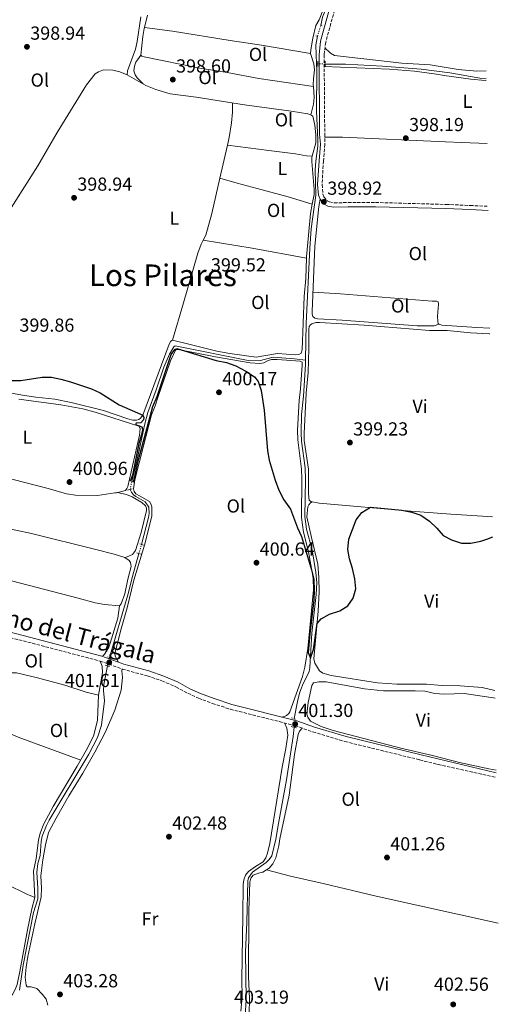
# Model space of a CAD drawing. Units: metres. Extents: x 598217 to 601698, y 4657408 to 4659768.
# Drawn here: x 601425 to 601679, y 4658638 to 4659161 of the extents above; entities that cross this region are included whole.
import ezdxf
from ezdxf.enums import TextEntityAlignment as Align

# ---------------------------------------------------------------- set-up
doc = ezdxf.new("R2010")
doc.units = ezdxf.units.M
doc.header["$MEASUREMENT"] = 0
for name, pattern in [('DGN Style 2', [1.7399219301090239, 1.043953158065414, -0.6959687720436097]), ('DGN Style 3', [2.435890702152634, 1.739921930109024, -0.6959687720436097]), ('DGN Style 5', [1.217945351076317, 0.5219765790327072, -0.6959687720436097])]:
    doc.linetypes.add(name, pattern=pattern)
for name, color, linetype, lineweight in [('Acequia sin especificar', 4, 'Continuous', 0), ('Acequia sin especificar no vista', 4, 'DGN Style 5', 0), ('Camino', 7, 'DGN Style 3', 0), ('Cauce permanente', 151, 'Continuous', 13), ('Cota de punto acotado terreno', 7, 'Continuous', 0), ('Curva de nivel directora', 30, 'Continuous', 30), ('Etiqueta de uso rústico', 92, 'Continuous', 0), ('Línea de cambio de uso (parcela vista)', 92, 'Continuous', 0), ('Margen derecho', 7, 'Continuous', 0), ('Pontón-alcantarilla (pasos de agua)', 1, 'DGN Style 2', 0), ('Punto acotado terreno (símbolo)', 7, 'Continuous', 0), ('Texto de Área (paraje) menor', 7, 'Continuous', 0)]:
    doc.layers.add(name, color=color, linetype=linetype, lineweight=lineweight)
doc.styles.add('Style-Arial', font='arial.ttf')

# ---------------------------------------------------------------- blocks, each defined once
blk = doc.blocks.new('5PATER')
at = {"layer": 'Cauce permanente', "linetype": 'Continuous', "lineweight": 0}
h = blk.add_hatch(color=51, dxfattribs=at)
edge = h.paths.add_edge_path()
edge.add_ellipse((0, 0), major_axis=(-0.1095731443231308, -0.1110710700762829), ratio=0.9994222409660317, start_angle=0, end_angle=360)

msp = doc.modelspace()

# ---------------------------------------------------------------- linework, layer by layer
at = {"layer": 'Acequia sin especificar', "color": 4, "linetype": 'Continuous', "lineweight": 0, "extrusion": (-0.0850211168697354, 0.01443422688561238, 0.9962745920580519), "elevation": 16500.43316126947, "flags": 128}
msp.add_lwpolyline([(-4694101.557697843, -186007.8166175706), (-4694111.29703395, -186009.9038722698), (-4694116.196146114, -186009.9038722698)], dxfattribs=at)
at = {"layer": 'Acequia sin especificar', "color": 4, "linetype": 'Continuous', "lineweight": 0, "extrusion": (-0.01492038756933185, 0.0002226923517810723, 0.9998886600231535), "elevation": -7540.252524471933, "flags": 128}
msp.add_lwpolyline([(601522.034328421, 4659138.944684307), (601521.3642537984, 4659138.954684308)], dxfattribs=at)
at = {"layer": 'Acequia sin especificar', "color": 4, "linetype": 'Continuous', "lineweight": 0}
for points in [[(601584.54, 4659157.630000001, 397.3099999999977), (601585.5599999996, 4659161.960000001, 397.3600000000006), (601589.1299999999, 4659170.449999999, 397.2599999999948), (601592.3099999996, 4659185.16, 397.0599999999977), (601606.5499999998, 4659233.41, 396.3699999999953), (601617.3799999999, 4659267.02, 396.2700000000041), (601619.5300000003, 4659275.810000001, 396.2200000000012), (601620.3099999996, 4659280.699999999, 396.2200000000012), (601621.7800000003, 4659297.480000001, 395.9199999999983), (601622.1699999999, 4659299.390000001, 395.8600000000006)], [(601576.5300000003, 4658979.84, 398.7400000000052), (601576.8099999996, 4658999.279999999, 398.9400000000023), (601578.7599999999, 4659039.26, 398.9400000000023), (601579.5499999998, 4659049.550000001, 398.7400000000052), (601582.04, 4659067.4, 398.7400000000052), (601581.6500000004, 4659080.880000001, 398.5899999999965), (601581.8799999999, 4659085.439999999, 398.4900000000052), (601583.0099999999, 4659093.680000001, 398.3899999999995), (601583.0599999996, 4659096.850000001, 398.3899999999995), (601582.2599999999, 4659112.16, 398.3899999999995), (601582.5300000003, 4659133.800000001, 398.1499999999942), (601582.3899999997, 4659137.16, 398.0800000000018)], [(601586.9299999997, 4659137.109999999, 398.1100000000006), (601597.7699999996, 4659137.039999999, 397.7599999999948), (601617.4100000003, 4659136.050000001, 397.7100000000065), (601637.9400000004, 4659134.430000001, 397.5099999999948), (601653.1100000005, 4659132.460000001, 397.4600000000065), (601670.0800000001, 4659129.350000001, 397.4100000000035), (601672.4299999997, 4659129.57, 397.3699999999953)], [(601484.1699999999, 4658915.380000001, 399.7799999999988), (601486.7800000003, 4658925.609999999, 399.8300000000018), (601491.1299999999, 4658946.01, 399.8300000000018), (601492.8200000003, 4658952.02, 399.7799999999988), (601497.1900000004, 4658964.189999999, 399.4799999999959), (601501.2699999996, 4658976.17, 399.5299999999988), (601504.2999999998, 4658983.09, 399.5299999999988), (601506.5199999996, 4658986.890000001, 399.5299999999988), (601507.2999999998, 4658987.480000001, 399.5299999999988), (601545.9800000006, 4658979.75, 399.2400000000052), (601551.8899999997, 4658979.449999999, 399.2400000000052), (601559.3899999997, 4658981.51, 399.1900000000023), (601570.6900000004, 4658980.5, 399.1900000000023), (601576.5300000003, 4658979.84, 398.7400000000052)], [(601570.3700000001, 4658789.57, 400.6300000000047), (601572.1900000004, 4658798.600000001, 400.5800000000018), (601573.3700000001, 4658803.119999999, 400.3800000000047), (601574.9000000004, 4658807.359999999, 399.9400000000023), (601578.4000000004, 4658814.539999999, 399.9400000000023), (601578.79, 4658816.779999999, 399.9400000000023), (601579.9100000003, 4658834.880000001, 399.7400000000052), (601582.2100000001, 4658855.4, 399.6399999999995), (601582.5099999999, 4658861.65, 399.6399999999995), (601582.0199999996, 4658867.100000001, 399.6399999999995), (601580.04, 4658879.15, 399.4900000000052), (601576.9800000006, 4658890.17, 399.2400000000052), (601576.04, 4658896.949999999, 399.2400000000052), (601576.4600000001, 4658916.58, 399.2400000000052), (601576.2100000001, 4658922.720000001, 399.2400000000052), (601574.3200000003, 4658936.84, 399.1900000000023), (601574.0999999996, 4658941.34, 399.1900000000023), (601574.3099999996, 4658951.08, 399.1900000000023), (601575.4500000002, 4658960.779999999, 399.0899999999965), (601576.5, 4658977.59, 398.9900000000052), (601576.5300000003, 4658979.84, 398.7400000000052)], [(601483.3399999999, 4658911.289999999, 400.0800000000018), (601484.0899999999, 4658909.789999999, 400.0800000000018), (601485.1799999997, 4658908.460000001, 400.0800000000018), (601486.3600000005, 4658907.470000001, 400.0800000000018), (601491.2800000003, 4658904.609999999, 400.0800000000018), (601493.2999999998, 4658901.880000001, 400.0800000000018), (601493.5, 4658898.480000001, 400.0800000000018), (601493.1399999997, 4658896.279999999, 400.0299999999988), (601489.4199999999, 4658882, 399.8800000000047)], [(601472.3099999996, 4658821.99, 401.179999999993), (601482.0499999998, 4658855.359999999, 400.9799999999959), (601484.7000000002, 4658865.75, 400.4799999999959), (601488.04, 4658877.199999999, 400.1300000000047)], [(601424.5199999996, 4658645.390000001, 402.7200000000012), (601426.5499999998, 4658658.59, 402.5200000000041), (601432, 4658686.57, 402.5200000000041), (601434.3200000003, 4658693.880000001, 402.5200000000041), (601434.29, 4658699.359999999, 402.5200000000041), (601433.7100000001, 4658708, 402.2700000000041), (601434.3399999999, 4658712.720000001, 402.2700000000041), (601435.54, 4658716.930000001, 402.2700000000041), (601436.1500000004, 4658724.300000001, 402.2700000000041), (601436.7000000002, 4658727.140000001, 402.2700000000041), (601438.9199999999, 4658732.9, 402.2700000000041), (601440.3600000005, 4658735.680000001, 402.2700000000041), (601461.4800000006, 4658770.680000001, 401.429999999993), (601466.0499999998, 4658779.560000001, 401.3800000000047), (601468.1900000004, 4658786.039999999, 401.3800000000047), (601469.6900000004, 4658799.08, 401.3300000000018), (601469.1799999997, 4658804.460000001, 401.3300000000018), (601469.3700000001, 4658807.689999999, 401.2799999999988), (601471.2599999999, 4658817.57, 401.1300000000047)], [(601544.4600000001, 4658631.609999999, 402.6199999999953), (601545, 4658640.350000001, 402.6199999999953), (601544.6500000004, 4658665.57, 402.320000000007), (601545.2999999998, 4658681.41, 401.8300000000018), (601545.7599999999, 4658703.470000001, 401.7799999999988), (601546.2199999997, 4658705.039999999, 401.7799999999988), (601548.3899999997, 4658708.119999999, 401.7799999999988), (601555.6299999999, 4658713.220000001, 401.7799999999988), (601557.2400000002, 4658714.730000001, 401.7799999999988), (601558.6399999997, 4658716.689999999, 401.7799999999988), (601560.7300000006, 4658725.58, 401.7799999999988), (601562.1200000001, 4658733.82, 401.3800000000047), (601566.3300000001, 4658757.119999999, 401.2299999999959), (601569.9500000002, 4658780.01, 401.0299999999988), (601570.4699999997, 4658784.99, 401.0299999999988)]]:
    msp.add_polyline3d(points, dxfattribs=at)
at = {"layer": 'Acequia sin especificar no vista', "color": 4, "linetype": 'DGN Style 5', "lineweight": 0, "extrusion": (0.02899285312231972, 0.09426819103442217, 0.9951245764359984), "elevation": 457047.3866786679, "flags": 128}
msp.add_lwpolyline([(794638.622794925, -4607521.671902059), (794638.6227949251, -4607527.654100652)], dxfattribs=at)
at = {"layer": 'Acequia sin especificar no vista', "color": 4, "linetype": 'DGN Style 5', "lineweight": 0, "extrusion": (-0.005167337620778522, 5.34091753923548e-05, 0.9999866477955458), "elevation": -2461.657420118749, "flags": 128}
msp.add_lwpolyline([(601580.9555151106, 4659137.24812028), (601577.0854634312, 4659137.288120281)], dxfattribs=at)
at = {"layer": 'Acequia sin especificar no vista', "color": 4, "linetype": 'DGN Style 5', "lineweight": 0, "extrusion": (0.0142595823311318, 0.07026709849323644, 0.9974262875927643), "elevation": 336344.1300023554, "flags": 128}
msp.add_lwpolyline([(337096.9269501722, -4673379.405152626), (337096.9269501721, -4673383.589289336)], dxfattribs=at)
at = {"layer": 'Acequia sin especificar no vista', "color": 4, "linetype": 'DGN Style 5', "lineweight": 0, "extrusion": (0.01381346511245966, 0.04804683518472994, 0.99874956310895), "elevation": 232552.5686930846, "flags": 128}
msp.add_lwpolyline([(709210.6697572361, -4637872.822290801), (709210.669757236, -4637877.822980753)], dxfattribs=at)
at = {"layer": 'Acequia sin especificar no vista', "color": 4, "linetype": 'DGN Style 5', "lineweight": 0, "extrusion": (-0.002543586169457935, -0.01070728654385364, 0.9999394402583921), "elevation": -51012.0829481215, "flags": 128}
msp.add_lwpolyline([(601471.3845561785, 4658542.838281414), (601470.3344323892, 4658538.418028025)], dxfattribs=at)
at = {"layer": 'Acequia sin especificar no vista', "color": 4, "linetype": 'DGN Style 5', "lineweight": 0, "extrusion": (-0.001898771896134015, 0.0869637531746783, 0.9962096668367859), "elevation": 404402.6928249676, "flags": 128}
msp.add_lwpolyline([(-703123.0872635752, -4626904.057838594), (-703123.0872635753, -4626908.656360094)], dxfattribs=at)
at = {"layer": 'Camino', "color": 7, "linetype": 'DGN Style 3', "lineweight": 0}
for points in [[(601600.9800000006, 4659198.680000001, 397.5), (601587.1900000017, 4659148.680000001, 398.2700000000041), (601586.3799999983, 4659141.920000002, 398.320000000007), (601586.6999999977, 4659099.920000004, 398.3699999999954), (601586.7600000004, 4659094.430000001, 398.4700000000013), (601586.0000000005, 4659085.600000001, 398.9199999999982), (601585.2699999994, 4659073.120000003, 398.9199999999982), (601585.7099999997, 4659068.070000002, 398.9199999999982), (601586.2999999998, 4659066.580000003, 398.9199999999982), (601587.9899999974, 4659064.52, 398.9199999999982), (601589.1799999988, 4659063.890000002, 398.9199999999982), (601591.6900000012, 4659063.390000001, 398.9199999999982), (601599.1299999976, 4659063.560000001, 398.5200000000042), (601613.7099999998, 4659063.59, 398.320000000007), (601651.1299999991, 4659062.559999999, 397.9199999999983), (601663.9999999992, 4659062.010000002, 398.1900000000024), (601673.4099999993, 4659061.56, 398.1499999999942)], [(601400.7399999974, 4658837.550000003, 401.5800000000017), (601467.4299999987, 4658820.13, 401.5800000000017), (601479.1700000021, 4658815.859999999, 401.6499999999942), (601492.4200000024, 4658812.280000002, 401.7100000000065), (601500.260000001, 4658809.580000004, 401.729999999996), (601507.6299999983, 4658806.45, 401.6999999999971), (601513.9099999992, 4658802.989999999, 401.6499999999942), (601519.7199999985, 4658800.399999999, 401.5000000000001), (601527.0799999988, 4658797.620000001, 401.3999999999942), (601536.5899999995, 4658794.530000002, 401.3899999999994), (601571, 4658785.830000003, 401.3000000000029), (601580.4300000003, 4658782.489999998, 400.9400000000024), (601597.3999999977, 4658777.399999999, 400.7400000000052), (601637.2100000005, 4658767.66, 400.6900000000023), (601646.9299999991, 4658765.140000002, 400.4299999999931), (601677.7700000001, 4658758.350000003, 401.3000000000029)]]:
    msp.add_polyline3d(points, dxfattribs=at)
at = {"layer": 'Curva de nivel directora', "color": 30, "linetype": 'Continuous', "lineweight": 30, "elevation": 400, "flags": 128}
for points in [[(601485.0599999996, 4658915.130000001), (601488.01, 4658927.699999999), (601495.4399999997, 4658955.260000002), (601497.6799999995, 4658960.670000001), (601505.1000000002, 4658982.890000001), (601507.0299999992, 4658985.51), (601508.2099999995, 4658986.010000001), (601528.9499999996, 4658979.760000002), (601534.4399999992, 4658978.660000001), (601539.4799999995, 4658976.86), (601544.739999999, 4658974.090000001), (601549.339999999, 4658971.110000002), (601551.4199999999, 4658968.529999999), (601552.989999999, 4658963.779999999), (601554.4399999996, 4658953.33), (601556.239999999, 4658931.720000001), (601557.2000000001, 4658926.77), (601560.2800000003, 4658916.140000002), (601562.3399999987, 4658910.770000001), (601565.0099999999, 4658905.650000001), (601568.519999999, 4658900.730000002), (601572.3099999998, 4658890.780000002), (601574.3799999997, 4658886.220000001), (601579.7399999996, 4658868.520000001), (601580.8599999994, 4658863.640000002), (601581.1399999988, 4658857.670000001), (601580.94, 4658852.66), (601578.7899999997, 4658834.57), (601577.9400000003, 4658824.750000002), (601579.0899999992, 4658821.7), (601580.6699999995, 4658826.250000001), (601582.6599999988, 4658840.04), (601584.8499999993, 4658842.580000001), (601589.1699999998, 4658845.100000001), (601594.7800000003, 4658846.810000001), (601599.0400000004, 4658849.41), (601601.8299999998, 4658853.510000002), (601603.1899999989, 4658858.480000001), (601602.7100000005, 4658863.84), (601601.4500000001, 4658869.24), (601599.8299999994, 4658874.430000001), (601598.989999999, 4658879.37), (601599.4699999995, 4658884.86), (601603.4300000003, 4658895.03), (601606.459999999, 4658899.010000001), (601611.0700000002, 4658901.91), (601627.5900000003, 4658900.15), (601632.9399999991, 4658899.189999999), (601637.6599999999, 4658897.560000001), (601642.3499999993, 4658894.390000001), (601646.3100000002, 4658890.74), (601649.6099999992, 4658886.869999999), (601653.9599999988, 4658884.42), (601659.2400000005, 4658882.680000001), (601664.3099999999, 4658882.650000001), (601669.6299999997, 4658883.86), (601672.8300000004, 4658884.830000001), (601675.9299999984, 4658886.130000002)], [(601414.6600000003, 4658969.970000001), (601419.5599999998, 4658969.039999999), (601425.3199999998, 4658969.01), (601436.6299999999, 4658970.800000001), (601441.63, 4658970.800000001), (601446.61, 4658969.840000002), (601451.7199999996, 4658968.42), (601462.7900000005, 4658964.670000002), (601467.339999999, 4658962.590000001), (601477.4600000001, 4658956.2), (601490.0099999983, 4658950.680000001), (601490.6599999988, 4658949.420000001), (601490.3899999983, 4658948.220000001), (601489.0299999992, 4658946.600000001), (601486.4900000001, 4658946.49), (601486.1599999993, 4658945.67), (601489.6199999994, 4658944.53), (601489.8299999996, 4658943.27), (601489.7699999991, 4658941.730000001), (601487.8899999993, 4658935.609999999), (601484.5399999988, 4658918.859999999), (601483.3099999995, 4658915.62)]]:
    msp.add_lwpolyline(points, dxfattribs=at)
at = {"layer": 'Línea de cambio de uso (parcela vista)', "color": 92, "linetype": 'Continuous', "lineweight": 0, "extrusion": (0.01820940735453287, -0.002360473502332933, 0.999831408612793), "elevation": 353.0601915458537, "flags": 128}
msp.add_lwpolyline([(4697821.198272509, 2458.877757676179), (4697821.198272509, 2458.872311576619)], dxfattribs=at)
at = {"layer": 'Línea de cambio de uso (parcela vista)', "color": 92, "linetype": 'Continuous', "lineweight": 0, "extrusion": (0.002126959340395584, 0.009422021778498855, 0.9999533496866592), "elevation": 45576.18748919587, "flags": 128}
msp.add_lwpolyline([(601528.8336448277, 4658853.907658657), (601532.7846045092, 4658871.408835502)], dxfattribs=at)
at = {"layer": 'Línea de cambio de uso (parcela vista)', "color": 92, "linetype": 'Continuous', "lineweight": 0, "extrusion": (0.02899787069767642, -0.003411507884160132, 0.9995736516680285), "elevation": 1947.207867206687, "flags": 128}
msp.add_lwpolyline([(4697466.138784336, -53007.23420230171), (4697466.138784337, -53007.2376272101)], dxfattribs=at)
at = {"layer": 'Línea de cambio de uso (parcela vista)', "color": 92, "linetype": 'Continuous', "lineweight": 0, "extrusion": (-0.04846339143172052, 0.003546120178419601, 0.9988186645846262), "elevation": -12235.03170353737, "flags": 128}
msp.add_lwpolyline([(-4690566.486485102, 259686.5702568715), (-4690566.486485102, 259686.5743726942)], dxfattribs=at)
at = {"layer": 'Línea de cambio de uso (parcela vista)', "color": 92, "linetype": 'Continuous', "lineweight": 0, "extrusion": (0.06588255924844505, -0.01882355309467947, 0.9976498194435596), "elevation": -47672.0574215661, "flags": 128}
msp.add_lwpolyline([(4645067.290413655, 699936.498509595), (4645067.290413655, 699936.5014284982)], dxfattribs=at)
at = {"layer": 'Línea de cambio de uso (parcela vista)', "color": 92, "linetype": 'Continuous', "lineweight": 0, "extrusion": (-0.02444664781009428, 0.007928641919921752, 0.9996696944732071), "elevation": 22632.15288281902, "flags": 128}
msp.add_lwpolyline([(-4617397.030771879, -864809.9715018683), (-4617397.030771879, -864809.9753928838)], dxfattribs=at)
at = {"layer": 'Línea de cambio de uso (parcela vista)', "color": 92, "linetype": 'Continuous', "lineweight": 0, "flags": 128}
for points, elevation in [([(601522.1299999999, 4659043.59), (601522.1346000005, 4659043.589199999)], 399.0099999999948), ([(601577.0247999998, 4659034.081), (601577.0300000003, 4659034.08)], 399.0299999999988)]:
    msp.add_lwpolyline(points, dxfattribs=dict(at, elevation=elevation))
at = {"layer": 'Línea de cambio de uso (parcela vista)', "color": 92, "linetype": 'Continuous', "lineweight": 0, "extrusion": (-0.02772201176759244, -0.1579610912714046, 0.9870561198371167), "elevation": -752229.1680625459, "flags": 128}
msp.add_lwpolyline([(-212881.7969134101, 4632207.769837962), (-212855.5191454306, 4632208.081606794), (-212826.089420456, 4632207.894545494)], dxfattribs=at)
at = {"layer": 'Línea de cambio de uso (parcela vista)', "color": 92, "linetype": 'Continuous', "lineweight": 0}
for points in [[(601603.7170000002, 4659227.9904, 397.0041999999958), (601602.3700000001, 4659222.91, 396.9700000000012), (601598.29, 4659209.390000001, 397.5599999999977), (601593.6500000004, 4659194.050000001, 397.0599999999977), (601590.6200000001, 4659183.970000001, 397.2100000000065), (601585.9500000002, 4659166.369999999, 397.3099999999977), (601583.6900000004, 4659160.529999999, 397.4600000000065), (601582.0300000003, 4659157.480000001, 397.8600000000006), (601580.2999999998, 4659150.91, 397.9600000000065), (601579.2300000006, 4659144.66, 398.2100000000065), (601579.2100000001, 4659142.720000001, 398.1600000000035)], [(601488.9600000001, 4659162.220000001, 398.320000000007), (601487.1100000005, 4659149.100000001, 398.5099999999948), (601486.0999999996, 4659145.050000001, 398.5099999999948), (601481.9400000004, 4659133.57, 398.5099999999948), (601481.79, 4659131.41, 398.5099999999948)], [(601490.8953999998, 4659156.439300001, 398.1483000000007), (601492.5, 4659163.07, 398.0099999999948)], [(601488.9500000002, 4659141.720000001, 398.1600000000035), (601490.1200000001, 4659151.699999999, 398.1600000000035), (601490.7599999999, 4659155.880000001, 398.1600000000035), (601490.8953999998, 4659156.439300001, 398.1483000000007)], [(601490.8953999998, 4659156.439300001, 398.149900000004), (601505.8700000001, 4659154.58, 397.9499999999971), (601536.3799999999, 4659149.619999999, 398.25), (601553.0899999999, 4659147.09, 397.8500000000058), (601579.2100000001, 4659142.720000001, 398.1600000000035)], [(601490.3099999996, 4659126.539999999, 398.3800000000047), (601487.04, 4659129.720000001, 398.429999999993), (601485.9800000006, 4659131.430000001, 398.429999999993), (601485.3300000001, 4659133.529999999, 398.429999999993), (601485.5999999996, 4659135.92, 398.429999999993), (601486.3200000003, 4659138.119999999, 398.1300000000047), (601488.9500000002, 4659141.720000001, 398.1600000000035)], [(601580.6401000004, 4659125.180000001, 398.2100000000065), (601551.6200000001, 4659129.42, 398.4600000000065), (601534.9400000004, 4659132.689999999, 398.6100000000006), (601520.2699999996, 4659134.850000001, 398.6600000000035), (601490.7699999996, 4659140.850000001, 398.6100000000006), (601489.6200000001, 4659141.199999999, 398.4600000000065), (601488.9500000002, 4659141.720000001, 398.1600000000035)], [(601579.2100000001, 4659142.720000001, 398.1600000000035), (601580.9600000001, 4659137.17, 398.1600000000035), (601581.2999999998, 4659134, 398.1600000000035), (601580.6699999999, 4659129.289999999, 398.1600000000035), (601580.5800000001, 4659125.99, 398.2100000000065), (601580.6401000004, 4659125.180000001, 398.2100000000065)], [(601672.3700000001, 4659133.560000001, 397.7799999999988), (601667.4900000002, 4659133.230000001, 397.8999999999942), (601657.54, 4659134.25, 397.9499999999971), (601642.6200000001, 4659136.75, 397.9499999999971), (601627.6500000004, 4659137.640000001, 397.9499999999971), (601591.8700000001, 4659141.550000001, 398), (601589.6799999997, 4659142.810000001, 398), (601586.8300000001, 4659145.720000001, 398.2899999999936)], [(601397.3073000005, 4659021.860099999, 399.8570000000037), (601414.3200000003, 4659051.609999999, 399.5), (601434.3099999996, 4659083.08, 399.3699999999953), (601444.5099999999, 4659100.67, 399.3000000000029), (601460.1699999999, 4659126.039999999, 399.0599999999977), (601464.7599999999, 4659131.810000001, 398.8099999999977), (601466.5300000003, 4659132.949999999, 398.8099999999977), (601469.1299999999, 4659134.02, 398.7599999999948), (601474.1399999997, 4659133.9, 398.7599999999948), (601477.8300000001, 4659132.939999999, 398.7100000000065), (601481.79, 4659131.41, 398.5099999999948)], [(601481.79, 4659131.41, 398.5099999999948), (601491.7400000002, 4659125.720000001, 398.3600000000006), (601496.9900000002, 4659123.57, 398.3600000000006), (601504.5499999998, 4659121.24, 398.2599999999948), (601518.3200000003, 4659119.480000001, 398.1100000000006), (601544.04, 4659115.41, 397.9199999999983), (601568.8200000003, 4659112.039999999, 398.0500000000029), (601577.6699999999, 4659110.630000001, 398.1600000000035), (601579.3899999997, 4659110.140000001, 398.3600000000006)], [(601586.4199999999, 4659135.850000001, 398.3300000000018), (601621.0999999996, 4659134.460000001, 397.929999999993), (601634.4500000002, 4659133.390000001, 397.929999999993), (601646.0999999996, 4659131.720000001, 397.8300000000018), (601650.0800000001, 4659130.970000001, 398.1000000000058), (601664.3499999996, 4659129.060000001, 397.4199999999983), (601671.8600000005, 4659128.310000001, 397.6199999999953), (601672.4400000004, 4659128.449999999, 397.6399999999995)], [(601580.6401000004, 4659125.180000001, 398.2100000000065), (601581.0700000003, 4659119.390000001, 398.2100000000065), (601580.7800000003, 4659115.77, 398.2100000000065), (601579.3899999997, 4659110.140000001, 398.3600000000006)], [(601534.9934, 4659094.0296, 398.6802000000025), (601535.9100000003, 4659098.09, 398.6399999999995), (601537.1799999997, 4659105.859999999, 398.5399999999936), (601537.7199999997, 4659111.460000001, 398.5399999999936), (601537.7699999996, 4659116.4, 398.0899999999965)], [(601579.3899999997, 4659110.140000001, 398.3600000000006), (601580.4299999997, 4659109.41, 398.3600000000006), (601581.5099999999, 4659104.710000001, 398.3600000000006), (601581.9900000002, 4659099.560000001, 398.4100000000035), (601582.0199999996, 4659095.25, 398.3600000000006), (601580.0059000002, 4659088.120300001, 398.3600000000006)], [(601672.9299999997, 4659094.83, 397.8399999999965), (601659.5199999996, 4659095.49, 397.5800000000018), (601650.7999999998, 4659095.810000001, 398.1499999999942), (601596.1200000001, 4659098.210000001, 398.1499999999942), (601586.7199999997, 4659098.32, 398.3999999999942)], [(601534.9934, 4659094.0296, 398.6799000000028), (601557, 4659091.210000001, 398.2299999999959), (601571.1100000005, 4659089.42, 398.429999999993), (601576.9500000002, 4659088.310000001, 398.179999999993), (601580.0059000002, 4659088.120300001, 398.3598000000056)], [(601580.0059000002, 4659088.120300001, 398.3600000000006), (601579.8899999997, 4659087.710000001, 398.3600000000006), (601579.7599999999, 4659085.430000001, 398.3600000000006), (601581.1200000001, 4659070.529999999, 398.8600000000006), (601580.9900000002, 4659067.869999999, 398.8600000000006), (601580.0263, 4659062.691199999, 398.8600000000006)], [(601522.1346000005, 4659043.589199999, 399.0121000000072), (601523.4699999997, 4659046.26, 399.0399999999936), (601526.79, 4659057.689999999, 399.0399999999936), (601531.0427999999, 4659076.529200001, 398.8534999999974)], [(601580.0263, 4659062.691199999, 398.8598999999958), (601567.2300000006, 4659066.66, 398.6600000000035), (601553.4100000003, 4659070.279999999, 398.8600000000006), (601540.1299999999, 4659073.800000001, 398.3600000000006), (601531.0427999999, 4659076.529200001, 398.8497999999963)], [(601647.2599999999, 4658998.930000001, 397.9499999999971), (601644.8600000005, 4658998.130000001, 398.6399999999995), (601635.7000000002, 4658998.180000001, 398.9900000000052), (601596.0099999999, 4659001.100000001, 399.6900000000023), (601583, 4659001.779999999, 399.1399999999995), (601581.4699999997, 4659002.220000001, 399.1900000000023), (601580.3399999999, 4659003.01, 399.1900000000023), (601580.0999999996, 4659004.32, 399.1399999999995), (601580.0800000001, 4659005.75, 399.1399999999995), (601581.5099999999, 4659040.480000001, 398.9900000000052), (601583.5599999996, 4659061.449999999, 398.9900000000052), (601584.2400000002, 4659065.369999999, 398.9199999999983)], [(601580.0263, 4659062.691199999, 398.8600000000006), (601579.0899999999, 4659057.66, 398.8600000000006), (601577.0499999998, 4659034.710000001, 399.0099999999948), (601577.0247999998, 4659034.081, 399.0314000000071)], [(601505.8099999996, 4658990.41, 399.5299999999988), (601511.7000000002, 4659010.350000001, 399.679999999993), (601519.2800000003, 4659036.689999999, 398.9900000000052), (601521.0800000001, 4659041.480000001, 398.9900000000052), (601522.1346000005, 4659043.589199999, 399.0121000000072)], [(601577.0247999998, 4659034.081, 399.0314000000071), (601576.5899999999, 4659023.24, 399.3999999999942), (601575.75, 4659013.710000001, 399.5500000000029), (601574.6600000003, 4658985.359999999, 399.3500000000058), (601574.1600000003, 4658983.539999999, 399.3999999999942), (601573.0099999999, 4658982.850000001, 399.3999999999942), (601571.2300000006, 4658982.76, 399.3999999999942), (601561.6200000001, 4658983.390000001, 399.3999999999942), (601550.3600000005, 4658981.439999999, 399.3999999999942), (601536.3200000003, 4658983.430000001, 399.4400000000023), (601529.3399999999, 4658984.74, 399.5399999999936), (601515.2300000006, 4658988.130000001, 399.9499999999971), (601505.8099999996, 4658990.41, 399.8000000000029)], [(601580.5099999999, 4659016.01, 399.1000000000058), (601595.1200000001, 4659015.039999999, 399.1499999999942), (601643.7100000001, 4659011.140000001, 398.4700000000012), (601646.0099999999, 4659011.130000001, 398.4700000000012), (601646.8700000001, 4659010.859999999, 398.4700000000012), (601647.1500000004, 4659009.57, 398.4700000000012), (601646.6299999999, 4659003.15, 398.1100000000006), (601646.79, 4659000.33, 397.9499999999971), (601646.9500000002, 4658999.32, 397.9499999999971), (601647.2599999999, 4658998.930000001, 397.9499999999971)], [(601674.3799999999, 4658993.880000001, 399.4199999999983), (601674.1100000005, 4658993.91, 399.4199999999983), (601664.1299999999, 4658994.439999999, 400), (601651.7400000002, 4658995.59, 399.4199999999983), (601642.3700000001, 4658995.699999999, 399.2100000000065), (601607.5499999998, 4658998.480000001, 399.1100000000006), (601583.8700000001, 4658999.890000001, 399.3600000000006), (601581.9299999997, 4658999.859999999, 399.3600000000006), (601579.7800000003, 4658999.199999999, 399.3600000000006), (601578.9600000001, 4658998.49, 399.3600000000006), (601578.5, 4658997.74, 399.3600000000006), (601578.2599999999, 4658996.350000001, 399.3600000000006), (601578.2800000003, 4658986.09, 399.2100000000065), (601577.8600000005, 4658973.27, 399.1600000000035), (601576.8600000005, 4658962.33, 399.1600000000035), (601575.6799999997, 4658940.99, 399.1100000000006), (601575.8099999996, 4658937.17, 399.1100000000006), (601578.04, 4658922.029999999, 399.3099999999977), (601578.0800000001, 4658908.91, 399.2599999999948), (601578.5099999999, 4658905.49, 399.2100000000065), (601579.2699999996, 4658904.850000001, 399.2100000000065), (601580.0800000001, 4658904.58, 399.4100000000035)], [(601647.2599999999, 4658998.930000001, 397.9499999999971), (601648.8300000001, 4658998.439999999, 397.9499999999971), (601667.4299999997, 4658997.25, 397.4799999999959), (601674.3399999999, 4658996.9, 397.5)], [(601505.8099999996, 4658990.41, 399.8000000000029), (601504.8700000001, 4658989.91, 399.8000000000029), (601504.0800000001, 4658988.33, 399.8000000000029), (601490.0099999999, 4658950.680000001, 400.0500000000029), (601488.79, 4658949.050000001, 400.0500000000029), (601488.0099999999, 4658948.430000001, 400.0500000000029), (601486.6399999997, 4658947.980000001, 400.0500000000029), (601484.8300000001, 4658947.939999999, 400.0500000000029), (601482.0700000003, 4658948.67, 400.0500000000029), (601469.1200000001, 4658953.140000001, 400.1499999999942), (601451.9800000006, 4658957.480000001, 400.5299999999988), (601443.2699999996, 4658959.15, 400.5500000000029), (601433.3099999996, 4658960.15, 400.5399999999936), (601426.2199999997, 4658961.220000001, 400.5800000000018), (601405.6799999997, 4658965.060000001, 400.6999999999971)], [(601477.1100000005, 4658819.49, 401.6300000000047), (601475.3399999999, 4658822.66, 401.5800000000018), (601475.2400000002, 4658824.189999999, 401.2899999999936), (601478.5800000001, 4658837.199999999, 401.3399999999965), (601481.8200000003, 4658848.439999999, 401.1399999999995), (601485.3799999999, 4658863, 400.679999999993), (601490.9000000004, 4658881.74, 400.7400000000052), (601494.8300000001, 4658896.99, 400.4900000000052), (601494.8700000001, 4658901.99, 400.4900000000052), (601494.3099999996, 4658903.640000001, 400.4900000000052), (601493.5700000003, 4658904.82, 400.4900000000052), (601488.2800000003, 4658907.76, 400.6999999999971), (601486.29, 4658908.850000001, 400.75), (601485.54, 4658910.180000001, 400.75), (601485.1600000003, 4658911.609999999, 400.75), (601485.8600000005, 4658916.41, 400.75), (601490.1799999997, 4658933.619999999, 400.6999999999971), (601494.6900000004, 4658950.92, 400.1999999999971), (601496.5899999999, 4658955.539999999, 400.1999999999971), (601498.1399999997, 4658960.66, 400.0500000000029), (601504.7999999998, 4658979.539999999, 400.0500000000029), (601507.4900000002, 4658985.140000001, 400), (601508.1299999999, 4658985.539999999, 400), (601508.79, 4658985.5, 400), (601528.5999999996, 4658981.640000001, 400), (601547.1699999999, 4658978.470000001, 399.6000000000058), (601552.2999999998, 4658978.07, 399.6000000000058), (601554.4100000003, 4658978.539999999, 399.6000000000058), (601556.5599999996, 4658979.66, 399.6000000000058), (601558.3799999999, 4658980.210000001, 399.6000000000058), (601561.3899999997, 4658980.26, 399.6000000000058), (601573.5800000001, 4658979.26, 399.3999999999942), (601574.6299999999, 4658978.82, 399.3999999999942), (601574.7599999999, 4658977.220000001, 399.3999999999942), (601573.8700000001, 4658964.66, 399.6999999999971), (601573.0899999999, 4658958.380000001, 399.6999999999971), (601572.1699999999, 4658942.77, 399.6999999999971), (601572.4299999997, 4658937.66, 399.6999999999971), (601574.4000000004, 4658921.99, 399.6999999999971), (601574.6100000005, 4658916.99, 399.6999999999971), (601574.2800000003, 4658896.279999999, 399.6999999999971), (601575.4100000003, 4658888.560000001, 399.6999999999971), (601578.0199999996, 4658878.07, 399.75), (601580.1399999997, 4658866.34, 400.2400000000052), (601580.4900000002, 4658864.02, 400.25), (601580.6699999999, 4658857.91, 400.1999999999971), (601577.6699999999, 4658826.74, 400.1999999999971), (601576.1299999999, 4658816.859999999, 400.2400000000052), (601574.8099999996, 4658811.850000001, 400.3000000000029), (601568.2199999997, 4658793.130000001, 400.9900000000052), (601567.54, 4658792.220000001, 400.9900000000052), (601566.4400000004, 4658791.230000001, 400.9900000000052), (601565.6699999999, 4658790.789999999, 400.9900000000052), (601563.9500000002, 4658790.4, 401.320000000007)], [(601424.2400000002, 4658959.15, 399.929999999993), (601446.54, 4658956.140000001, 400), (601458.2300000006, 4658953.960000001, 399.9499999999971), (601464.8300000001, 4658952.189999999, 399.929999999993), (601487.9500000002, 4658944.880000001, 400.2700000000041), (601488.7100000001, 4658943.550000001, 400.2700000000041), (601488.25, 4658940.130000001, 400.2700000000041), (601482.0899999999, 4658912.730000001, 400.7200000000012), (601481.5700000003, 4658911.680000001, 400.7200000000012), (601480.79, 4658910.710000001, 400.7200000000012), (601476.0199999996, 4658909.52, 400.7200000000012), (601475.2701000003, 4658909.399499999, 400.3699999999953)], [(601363.2029999997, 4658930.7086, 400.9701000000059), (601374.5499999998, 4658928.380000001, 400.570000000007), (601388.4699999997, 4658924.100000001, 400.570000000007), (601403.1500000004, 4658921.039999999, 400.570000000007), (601414.9299999997, 4658918.15, 400.570000000007), (601439.8600000005, 4658911.66, 400.570000000007), (601449.5300000003, 4658908.939999999, 400.3600000000006), (601454.3099999996, 4658908.26, 400.2700000000041), (601465.9199999999, 4658907.939999999, 400.320000000007), (601475.2701000003, 4658909.399499999, 400.364499999996)], [(601353.8499999996, 4658906.199999999, 401.0200000000041), (601355.9400000004, 4658905.930000001, 400.9700000000012), (601368.4600000001, 4658903.470000001, 400.8699999999953), (601382.8399999999, 4658899.230000001, 400.820000000007), (601414.1900000004, 4658891.34, 400.9199999999983), (601430.8899999997, 4658887.83, 400.9199999999983), (601465.0999999996, 4658879.369999999, 401.070000000007), (601474.8300000001, 4658876.91, 400.7700000000041), (601480.54, 4658875.119999999, 400.7700000000041)], [(601475.2701000003, 4658909.399499999, 400.364499999996), (601476.4299999997, 4658909.58, 400.3699999999953), (601481.3200000003, 4658908.630000001, 400.4199999999983), (601484.3799999999, 4658907.380000001, 400.4199999999983), (601489.5499999998, 4658904.26, 400.6699999999983), (601491.4500000002, 4658902.49, 401.1199999999953), (601491.9699999997, 4658901.230000001, 401.2200000000012), (601492, 4658899.980000001, 401.2200000000012), (601489.2800000003, 4658888.359999999, 401.1699999999983), (601486.2400000002, 4658878.869999999, 401.1699999999983), (601484.6500000004, 4658876.720000001, 401.2200000000012), (601481.8399999999, 4658875.51, 401.1699999999983), (601480.54, 4658875.119999999, 400.7700000000041)], [(601677.0999999996, 4658804.42, 400.3399999999965), (601670.3399999999, 4658806, 400.3399999999965), (601658.5599999996, 4658807, 400.2899999999936), (601649.0199999996, 4658807.199999999, 400.1900000000023), (601640.7599999999, 4658807.930000001, 400.1900000000023), (601625.0300000003, 4658807.92, 400.1900000000023), (601614.6699999999, 4658808.640000001, 400.1900000000023), (601590.0700000003, 4658812.430000001, 400.1900000000023), (601585.6500000004, 4658813.67, 400.2400000000052), (601583.9800000006, 4658814.960000001, 400.0399999999936), (601582.2699999996, 4658817.550000001, 399.9900000000052), (601581.4600000001, 4658819.029999999, 399.9900000000052), (601580.9500000002, 4658821.27, 399.9900000000052), (601583.2699999996, 4658846.640000001, 399.5899999999965), (601583.6799999997, 4658856.800000001, 399.5899999999965), (601583.5700000003, 4658864.550000001, 399.6900000000023), (601583.0499999998, 4658871.59, 399.6900000000023), (601579.5800000001, 4658885.779999999, 399.7400000000052), (601577.2699999996, 4658896.730000001, 399.4400000000023), (601577.7999999998, 4658902.02, 399.3500000000058), (601578.3200000003, 4658903.08, 399.3500000000058), (601579.2000000002, 4658904.050000001, 399.3000000000029), (601580.0800000001, 4658904.58, 399.4100000000035)], [(601580.0800000001, 4658904.58, 399.4100000000035), (601583.7999999998, 4658903.91, 399.6499999999942), (601632.3499999996, 4658899.640000001, 399.8999999999942), (601653.7400000002, 4658898.16, 399.4100000000035), (601673.2800000003, 4658896.810000001, 399.6499999999942), (601675.7800000003, 4658896.74, 399.75)], [(601477.7699999996, 4658849.380000001, 401.570000000007), (601469.6500000004, 4658850.189999999, 401.7200000000012), (601464.7300000006, 4658851.050000001, 401.8099999999977), (601455.6699999999, 4658853.52, 401.9199999999983), (601420.25, 4658862.779999999, 401.2700000000041), (601402.3099999996, 4658867.75, 401.3699999999953), (601374.5899999999, 4658874.470000001, 401.6999999999971), (601345.2208000004, 4658881.859800001, 401.4100000000035)], [(601480.54, 4658875.119999999, 400.7700000000041), (601482.7699999996, 4658873.560000001, 401.320000000007), (601483.5599999996, 4658872.380000001, 401.320000000007), (601483.8499999996, 4658870.26, 401.320000000007), (601482.0700000003, 4658863.680000001, 401.570000000007), (601480.5800000001, 4658855.869999999, 401.5200000000041), (601478.6100000005, 4658850.560000001, 401.570000000007), (601477.7699999996, 4658849.380000001, 401.570000000007)], [(601477.7699999996, 4658849.380000001, 401.570000000007), (601476.7999999998, 4658842.890000001, 401.5200000000041), (601472.7300000006, 4658829.600000001, 401.6199999999953), (601471.9800000006, 4658827.550000001, 401.6199999999953), (601470.0700000003, 4658824.34, 401.6199999999953), (601469.1399999997, 4658823.050000001, 401.6199999999953), (601468.2300000006, 4658822.720000001, 401.5800000000018)], [(601466.5499999998, 4658801.949999999, 401.6499999999942), (601468.6600000003, 4658813.930000001, 401.6499999999942), (601468.5499999998, 4658817.42, 401.6999999999971), (601467.4299999997, 4658820.130000001, 401.5800000000018)], [(601417.6454999996, 4658813.899900001, 401.7600999999996), (601423.0599999996, 4658813.800000001, 401.8099999999977), (601434.0599999996, 4658811.199999999, 401.6100000000006), (601448.6600000003, 4658807.27, 401.6600000000035), (601459.9100000003, 4658803.58, 401.6100000000006), (601466.5499999998, 4658801.949999999, 401.6499999999942)], [(601439.6699999999, 4658637.51, 403.820000000007), (601438.7199999997, 4658640.609999999, 403.820000000007), (601436.8399999999, 4658643.16, 403.820000000007), (601433.7300000006, 4658646.25, 403.820000000007), (601430.7800000003, 4658647.119999999, 403.820000000007), (601428.7300000006, 4658647.220000001, 403.3699999999953), (601428.0700000003, 4658648.01, 403.4199999999983), (601427.5999999996, 4658652.300000001, 403.3699999999953), (601428.04, 4658657.630000001, 403.320000000007), (601429.0700000003, 4658663.189999999, 403.320000000007), (601432.6399999997, 4658680.529999999, 403.2200000000012), (601436.0099999999, 4658694.949999999, 403.0200000000041), (601436.2699999996, 4658699.539999999, 402.9700000000012), (601435.9900000002, 4658706.029999999, 402.9700000000012), (601436.9500000002, 4658714.51, 402.8699999999953), (601438.3799999999, 4658722.619999999, 402.8699999999953), (601440.0599999996, 4658729.119999999, 402.7200000000012), (601444.1200000001, 4658736.689999999, 402.2299999999959), (601450.8300000001, 4658748.600000001, 401.929999999993), (601458.2000000002, 4658760.550000001, 402.0800000000018), (601464.5300000003, 4658771.689999999, 402.0299999999988), (601470.1900000004, 4658782.460000001, 401.929999999993), (601475.2400000002, 4658793.980000001, 401.929999999993), (601478.6100000005, 4658804.67, 402.0800000000018), (601479.3399999999, 4658811.350000001, 402.0800000000018), (601478.8700000001, 4658814.869999999, 402.0800000000018), (601479.1699999999, 4658815.859999999, 401.6499999999942)], [(601677.7100000001, 4658762.25, 401.4900000000052), (601673.9199999999, 4658762.9, 401.4900000000052), (601658.3300000001, 4658766.33, 401.1900000000023), (601643.8399999999, 4658769.980000001, 400.8500000000058), (601627.1399999997, 4658773.84, 400.8000000000029), (601591.1799999997, 4658783.34, 400.75), (601584.7699999996, 4658785.380000001, 400.75), (601579.1900000004, 4658788.199999999, 400.75), (601577.6699999999, 4658790.369999999, 400.75), (601577.2400000002, 4658791.9, 400.75), (601577.8700000001, 4658798.050000001, 400.75), (601579.7599999999, 4658807.210000001, 400.75), (601580.7999999998, 4658808.529999999, 400.75), (601583.4800000006, 4658809.17, 400.75), (601587.4900000002, 4658809.15, 400.75), (601607.8300000001, 4658805.430000001, 400.6999999999971), (601617.8300000001, 4658804.310000001, 400.6499999999942), (601634.7599999999, 4658804.27, 400), (601639.8300000001, 4658804.07, 400.0500000000029), (601645.1799999997, 4658802.970000001, 400.3500000000058), (601650.1900000004, 4658802.52, 400.6999999999971), (601660.8099999996, 4658802.9, 401.0899999999965), (601676.2599999999, 4658800.51, 401.2899999999936), (601677.1600000003, 4658800.4, 401.2700000000041)], [(601457.0899999999, 4658767.51, 402.2100000000065), (601423.8899999997, 4658779.640000001, 402.4600000000065), (601412.7699999996, 4658784.49, 402.5099999999948), (601388.7800000003, 4658796.26, 402.1100000000006), (601379.7999999998, 4658801.15, 402.1600000000035), (601372.9600000001, 4658803.07, 402.1600000000035), (601363, 4658802.92, 402.4400000000023)], [(601432.6500000004, 4658694.619999999, 402.9900000000052), (601432.0999999996, 4658708.52, 402.8899999999995), (601433.5099999999, 4658715.359999999, 402.8399999999965), (601434.6500000004, 4658725, 402.7899999999936), (601435.4699999997, 4658728.730000001, 402.7899999999936), (601437.4400000004, 4658733.74, 402.7400000000052), (601442.4400000004, 4658742.880000001, 402.7899999999936), (601455.2100000001, 4658764.230000001, 402.3899999999995), (601460.9199999999, 4658774.180000001, 401.8500000000058), (601464.1100000005, 4658780.75, 401.6000000000058), (601465.9500000002, 4658788.710000001, 401.6000000000058), (601466.5499999998, 4658801.949999999, 401.6499999999942)], [(601565.25, 4658787.279999999, 401.3099999999977), (601566.5800000001, 4658784.49, 401.8099999999977), (601567.0300000003, 4658780.74, 401.8600000000006), (601566.0300000003, 4658773.680000001, 402.2100000000065), (601564.1600000003, 4658763.83, 402.1600000000035), (601557.5199999996, 4658723.289999999, 402.3600000000006), (601556.3600000005, 4658718.100000001, 402.3600000000006), (601555.3300000001, 4658715.630000001, 402.3600000000006), (601553.9600000001, 4658713.58, 402.3600000000006), (601549.8600000005, 4658711.109999999, 402.3600000000006), (601546.1200000001, 4658708.359999999, 402.3600000000006), (601544.6799999997, 4658706.5, 402.3600000000006), (601543.6799999997, 4658703.960000001, 402.3600000000006), (601543.3099999996, 4658701.460000001, 402.3600000000006), (601543.2699999996, 4658684.859999999, 402.3600000000006), (601542.7199999997, 4658651.060000001, 403.1499999999942), (601542.9000000004, 4658641.850000001, 403.1499999999942), (601542.1799999997, 4658634.300000001, 403.1499999999942)], [(601555.6901000004, 4658709.219900001, 401.9600000000065), (601557.1699999999, 4658710.17, 401.9600000000065), (601559.0999999996, 4658712.49, 401.9600000000065), (601560.6299999999, 4658715.66, 401.9600000000065), (601562.3700000001, 4658722.050000001, 401.9600000000065), (601562.8399999999, 4658725.779999999, 401.9100000000035), (601567.7199999997, 4658748.91, 401.4600000000065), (601570.6399999997, 4658770.59, 401.4100000000035), (601572.5199999996, 4658781.109999999, 401.070000000007), (601573.3200000003, 4658782.9, 401.0200000000041), (601574.7599999999, 4658784.49, 401.1499999999942)], [(601432.6500000004, 4658694.619999999, 402.9900000000052), (601428.0300000003, 4658696.460000001, 403.0399999999936), (601418.0199999996, 4658701.430000001, 403.5399999999936), (601401.1299999999, 4658711.25, 402.9400000000023), (601321.9800000006, 4658756.4, 402.9900000000052), (601319.7599999999, 4658757.15, 402.9900000000052), (601317.6200000001, 4658756.980000001, 402.9900000000052), (601316.0599999996, 4658756.369999999, 402.9900000000052), (601311.2199999997, 4658751.960000001, 402.9900000000052), (601306.2100000001, 4658746.390000001, 403.4900000000052)], [(601540.2000000002, 4658610.25, 403.0599999999977), (601540.0800000001, 4658612.52, 403.0599999999977), (601540.4500000002, 4658614.91, 403.0599999999977), (601541.4400000004, 4658618.07, 403.0599999999977), (601544.5199999996, 4658625.039999999, 402.8600000000006), (601546.5700000003, 4658633.060000001, 402.9100000000035), (601546.6900000004, 4658640.83, 402.9100000000035), (601546.2800000003, 4658652.720000001, 402.7100000000065), (601546.3499999996, 4658687.57, 402.2599999999948), (601546.9400000004, 4658702.75, 402.0099999999948), (601547.4900000002, 4658704.9, 402.0099999999948), (601548.7599999999, 4658706.439999999, 401.9600000000065), (601551.4500000002, 4658707.49, 401.9600000000065), (601553.79, 4658708, 401.9600000000065), (601555.6901000004, 4658709.219900001, 401.9600000000065)], [(601555.6901000004, 4658709.219900001, 401.9600000000065), (601568.4199999999, 4658705.880000001, 402.0599999999977), (601585.7800000003, 4658702.09, 401.7599999999948), (601614.0300000003, 4658695.300000001, 401.4600000000065), (601678.8799999999, 4658680.970000001, 402.1199999999953)], [(601372.0999999996, 4658647.210000001, 403.2899999999936), (601380.6799999997, 4658645.33, 403.2899999999936), (601394.4100000003, 4658643.09, 403.2899999999936), (601413.4100000003, 4658640.65, 403.0899999999965), (601417.7300000006, 4658640.84, 402.9400000000023), (601419.5199999996, 4658641.550000001, 402.9400000000023), (601420.9000000004, 4658643.119999999, 402.9400000000023), (601422.3399999999, 4658645.689999999, 402.9400000000023), (601423.2800000003, 4658648.380000001, 402.9400000000023), (601424.7300000006, 4658655.300000001, 403.0399999999936), (601428.8700000001, 4658677.470000001, 403.0399999999936), (601431.0899999999, 4658688.52, 402.9900000000052), (601432.6500000004, 4658694.619999999, 402.9900000000052)]]:
    msp.add_polyline3d(points, dxfattribs=at)
at = {"layer": 'Margen derecho', "color": 7, "linetype": 'Continuous', "lineweight": 0}
for points in [[(601673.4400000006, 4659059.410000003, 398.1499999999942), (601663.9099999998, 4659059.860000002, 398.1900000000024), (601651.0500000009, 4659060.399999999, 397.9199999999983), (601613.6799999987, 4659061.230000001, 398.320000000007), (601599.1599999989, 4659061.210000001, 398.5200000000042), (601591.4899999978, 4659061.030000002, 398.9199999999982), (601588.3799999986, 4659061.649999999, 398.9199999999982), (601586.4699999975, 4659062.670000004, 398.9199999999982), (601584.2399999968, 4659065.370000001, 398.9199999999982), (601583.3999999987, 4659067.530000002, 398.9199999999982), (601582.9099999992, 4659073.090000001, 398.9199999999982), (601583.649999999, 4659085.77, 398.9199999999982), (601584.3999999977, 4659094.52, 398.4700000000013), (601583.9699999986, 4659099.9, 398.3699999999954), (601583.649999999, 4659142.070000002, 398.320000000007), (601584.5000000006, 4659149.199999999, 398.2700000000041), (601598.3599999987, 4659199.430000001, 397.5)], [(601401.4499999982, 4658840.160000001, 401.5800000000017), (601468.230000001, 4658822.720000001, 401.5800000000017), (601479.9899999979, 4658818.440000001, 401.6499999999942), (601493.2100000012, 4658814.86, 401.7100000000065), (601501.2299999989, 4658812.109999999, 401.729999999996), (601508.8099999984, 4658808.890000001, 401.6999999999971), (601515.1099999994, 4658805.420000002, 401.6499999999942), (601520.7499999988, 4658802.899999999, 401.5000000000001), (601527.9699999985, 4658800.170000004, 401.3999999999942), (601537.3400000005, 4658797.13, 401.3899999999994), (601571.7899999992, 4658788.420000004, 401.3000000000029), (601581.2699999985, 4658785.059999999, 400.9400000000024), (601598.1099999984, 4658780.010000002, 400.7400000000052), (601637.87, 4658770.280000002, 400.6900000000023), (601677.73, 4658760.730000001, 401.2700000000042)]]:
    msp.add_polyline3d(points, dxfattribs=at)
at = {"layer": 'Pontón-alcantarilla (pasos de agua)', "color": 1, "linetype": 'DGN Style 2', "lineweight": 0, "flags": 128}
for points, elevation in [([(601585.2400000002, 4659157.439999999), (601583.8899999997, 4659157.810000001)], 398.0500000000029), ([(601582.0199999996, 4659152.09), (601583.7300000006, 4659151.75)], 398.0500000000029), ([(601583.0700000003, 4659135.789999999), (601583.0499999998, 4659138.59)], 398.2100000000065), ([(601586.9500000002, 4659135.850000001), (601586.9199999999, 4659138.66)], 398.2100000000065), ([(601482, 4658910.890000001), (601484.4199999999, 4658911.609999999)], 400.6499999999942), ([(601485.0599999996, 4658915.130000001), (601483.3099999996, 4658915.619999999)], 400.8500000000058), ([(601490.4500000002, 4658881.689999999), (601488.4000000004, 4658882.300000001)], 400.6000000000058), ([(601486.8499999996, 4658877.52), (601489.2699999996, 4658876.869999999)], 400.6000000000058), ([(601473.3300000001, 4658821.560000001), (601471.3899999997, 4658822.369999999)], 401.7799999999988), ([(601571.2300000006, 4658789.350000001), (601569.0700000003, 4658789.92)], 401.25), ([(601568.9500000002, 4658785.34), (601571.8799999999, 4658784.67)], 401.5)]:
    msp.add_lwpolyline(points, dxfattribs=dict(at, elevation=elevation))
at = {"layer": 'Pontón-alcantarilla (pasos de agua)', "color": 1, "linetype": 'DGN Style 2', "lineweight": 0, "extrusion": (0.01955730165932687, -0.005155271990521797, 0.9997954466402165), "elevation": -11852.51418682626, "flags": 128}
msp.add_lwpolyline([(4658245.107215897, 605774.352212709), (4658245.107215896, 605771.8800678904)], dxfattribs=at)

# ---------------------------------------------------------------- block references
at = {"layer": 'Punto acotado terreno (símbolo)', "color": 7, "linetype": 'Continuous', "lineweight": 0, "xscale": 10, "yscale": 10, "zscale": 10}
for p in [(601428.5399999986, 4659146.260000002, 398.929999999993), (601505.9999999988, 4659128.830000003, 398.6000000000063), (601629.7299999994, 4659097.710000002, 398.1900000000028), (601453.5500000003, 4659066.090000001, 398.929999999993), (601586.2399999973, 4659063.930000002, 398.9199999999987), (601524.449999998, 4659023.24, 399.5200000000041), (601530.5299999998, 4658962.81, 400.1699999999983), (601600.0700000008, 4658936.120000003, 399.2299999999964), (601451.1400000007, 4658915.170000004, 400.9600000000069), (601550.4200000007, 4658872.340000001, 400.6399999999999), (601472.2499999999, 4658819.36, 401.610000000001), (601570.9499999987, 4658786.680000001, 401.3000000000034), (601503.9499999991, 4658726.88, 402.4799999999964), (601619.7499999994, 4658715.830000003, 401.25), (601446.079999998, 4658643.149999999, 403.2799999999988), (601654.9400000002, 4658637.830000003, 402.5599999999982)]:
    msp.add_blockref('5PATER', p, dxfattribs=at)

# ---------------------------------------------------------------- texts
at = {"color": 7, "linetype": 'Continuous', "lineweight": 0, "style": 'Style-Arial'}
msp.add_text('Camino del Trágala', height=9, rotation=345.35999, dxfattribs=at).set_placement((601441.7731250642, 4658832.678020359, 401.5200000000041), align=Align.CENTER)
at = {"layer": 'Cota de punto acotado terreno', "color": 7, "linetype": 'Continuous', "lineweight": 0, "style": 'Style-Arial'}
for s, p in [('398.94', (601430.2799999999, 4659150.010000001, 398.929999999993)), ('398.60', (601507.7399999984, 4659132.580000003, 398.6000000000058)), ('398.19', (601631.4699999989, 4659101.460000002, 398.1900000000023)), ('398.94', (601455.2800000004, 4659069.840000001, 398.929999999993)), ('398.92', (601588.0500000002, 4659067.679999999, 398.9199999999983)), ('399.52', (601526.2499999997, 4659026.989999998, 399.5200000000041)), ('399.86', (601424.5500000011, 4658994.98, 399.8600000000006)), ('400.17', (601532.3400000008, 4658966.56, 400.1699999999983)), ('399.23', (601601.8099999977, 4658939.870000003, 399.2299999999959)), ('400.96', (601452.8799999976, 4658918.920000001, 400.9600000000065)), ('400.64', (601552.1600000003, 4658876.090000001, 400.6399999999995)), ('401.61', (601448.6799999999, 4658806.319999999, 401.6100000000006)), ('401.30', (601572.6799999988, 4658790.430000001, 401.3000000000029)), ('402.48', (601505.6799999992, 4658730.63, 402.4799999999959)), ('401.26', (601621.48, 4658719.580000001, 401.25)), ('403.28', (601447.8099999982, 4658646.899999998, 403.2799999999988)), ('402.56', (601644.6799999984, 4658645.059999998, 402.5599999999977)), ('403.19', (601538.5300000019, 4658638.190000001, 403.179999999993))]:
    msp.add_text(s, height=7.000000000000002, dxfattribs=at).set_placement(p)
at = {"layer": 'Etiqueta de uso rústico', "color": 92, "linetype": 'Continuous', "lineweight": 0, "style": 'Style-Arial'}
for s, p in [('Ol', (601551.2646334376, 4659142.220009997, 398.0800000000018)), ('Ol', (601435.3546334378, 4659128.58001, 399.0899999999965)), ('Ol', (601524.4746334389, 4659129.910009998, 398.4799999999959)), ('L', (601662.5214203787, 4659117.310009998, 397.5599999999977)), ('Ol', (601565.0546334364, 4659107.48001, 398.070000000007)), ('L', (601564.2414203802, 4659081.67001, 398.5899999999965)), ('Ol', (601560.8846334401, 4659059.39001, 398.8300000000018)), ('L', (601506.7814203802, 4659055.28001, 399.0099999999948)), ('Ol', (601636.1346334397, 4659036.470009998, 398.3500000000058)), ('Ol', (601552.5146334392, 4659010.510010001, 399.5099999999948)), ('Ol', (601626.814633439, 4659008.660009998, 398.8699999999953)), ('Vi', (601637.3489322184, 4658955.350009999, 399.2400000000052)), ('L', (601428.8114203805, 4658939.000009999, 400.25)), ('Ol', (601539.4646334382, 4658902.460010001, 400.2599999999948)), ('Vi', (601643.4989322174, 4658851.900009998, 400.1100000000006)), ('Ol', (601432.1846334361, 4658820.220009997, 401.7100000000065)), ('Vi', (601639.0389322204, 4658788.780009999, 400.4199999999983)), ('Ol', (601445.5646334382, 4658783.280010001, 402.0299999999988)), ('Ol', (601600.4846334364, 4658746.770009999, 401.1300000000047)), ('Fr', (601493.9136852655, 4658683.260010001, 402.7700000000041)), ('Vi', (601616.9789322192, 4658648.670010001, 402.3699999999953))]:
    msp.add_text(s, height=7.000000000000002, dxfattribs=at).set_placement(p, align=Align.MIDDLE_CENTER)
at = {"layer": 'Texto de Área (paraje) menor', "color": 7, "linetype": 'Continuous', "lineweight": 0, "style": 'Style-Arial'}
msp.add_text('Los Pilares', height=11.5, dxfattribs=at).set_placement((601500.7454203796, 4659024.930009998, 399.4700000000012), align=Align.MIDDLE_CENTER)

doc.saveas('drawing.dxf')
